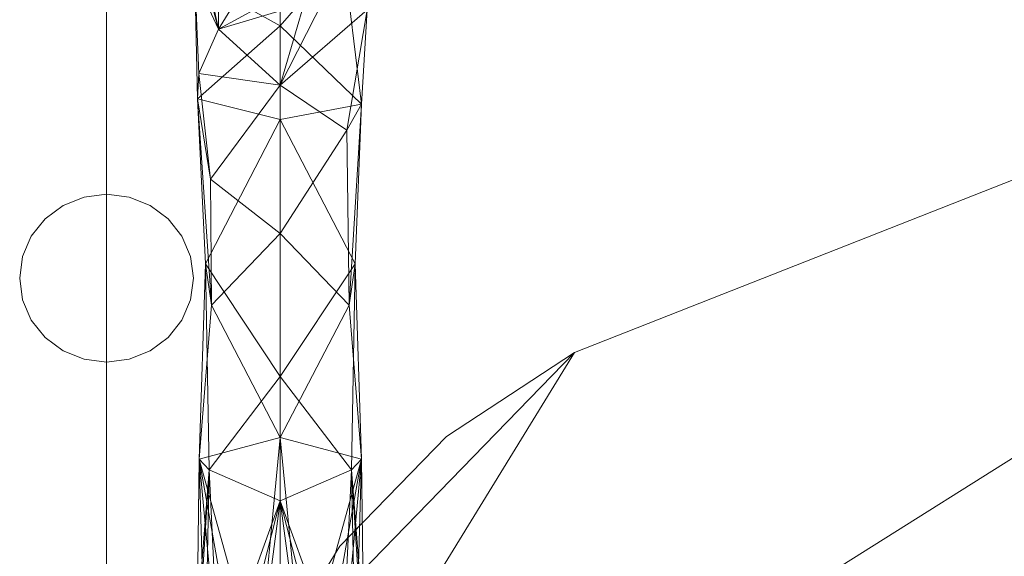
# Model space of a CAD drawing. Units: inches. Extents: x 0 to 204, y 0 to 264.
# Drawn here: x 88 to 92, y 162 to 164 of the extents above; entities that cross this region are included whole.
import ezdxf

# ---------------------------------------------------------------- set-up
doc = ezdxf.new("R2010")
doc.units = ezdxf.units.IN
doc.header["$MEASUREMENT"] = 0
doc.layers.get('0').update_dxf_attribs({"color": 1})

# ---------------------------------------------------------------- blocks, each defined once
blk = doc.blocks.new('LATO-1-3D')
at = {"lineweight": 18}
for points, invisible_edges in [([(-8.2221, 9.3987, 0.3129), (-8.3125, 5.2528, 15.5191), (-8.2221, 5.289, 15.5289)], 13), ([(-8.2221, 9.3987, 0.3129), (-8.3125, 9.3625, 0.3031), (-8.3125, 5.2528, 15.5191)], 14), ([(-8.125, 9.411, 0.3162), (-8.2221, 5.289, 15.5289), (-8.125, 5.3013, 15.5322)], 1), ([(-8.2221, 5.289, 15.5289), (-8.125, 9.411, 0.3162), (-8.2221, 9.3987, 0.3129)], 13), ([(-8.125, 5.3013, 15.5322), (-8.0279, 9.3987, 0.3129), (-8.125, 9.411, 0.3162)], 1), ([(-8.0279, 9.3987, 0.3129), (-8.125, 5.3013, 15.5322), (-8.0279, 5.289, 15.5289)], 13), ([(-8.0279, 5.289, 15.5289), (-7.9375, 9.3625, 0.3031), (-8.0279, 9.3987, 0.3129)], 13), ([(-8.3902, 5.1953, 15.5036), (-8.3125, 5.2528, 15.5191), (-8.3125, 9.3625, 0.3031)], 14), ([(-8.3902, 5.1953, 15.5036), (-8.3125, 9.3625, 0.3031), (-8.3902, 9.305, 0.2876)], 13), ([(-7.9375, 5.2528, 15.5191), (-7.9375, 9.3625, 0.3031), (-8.0279, 5.289, 15.5289)], 3), ([(-7.9375, 5.2528, 15.5191), (-7.8598, 9.305, 0.2876), (-7.9375, 9.3625, 0.3031)], 13), ([(-8.3902, 5.1953, 15.5036), (-8.3902, 9.305, 0.2876), (-8.4498, 5.1203, 15.4834)], 3), ([(-8.4498, 5.1203, 15.4834), (-8.3902, 9.305, 0.2876), (-8.4498, 9.23, 0.2673)], 13), ([(-7.9375, 5.2528, 15.5191), (-7.8598, 5.1953, 15.5036), (-7.8598, 9.305, 0.2876)], 14), ([(-7.8598, 5.1953, 15.5036), (-7.8002, 9.23, 0.2673), (-7.8598, 9.305, 0.2876)], 13), ([(-8.4498, 9.23, 0.2673), (-8.4872, 5.033, 15.4598), (-8.4498, 5.1203, 15.4834)], 13), ([(-8.4872, 5.033, 15.4598), (-8.4498, 9.23, 0.2673), (-8.4872, 9.1427, 0.2438)], 13), ([(-7.8002, 9.23, 0.2673), (-7.8598, 5.1953, 15.5036), (-7.8002, 5.1203, 15.4834)], 13), ([(-7.7628, 9.1427, 0.2438), (-7.8002, 9.23, 0.2673), (-7.8002, 5.1203, 15.4834)], 14), ([(-8.4872, 5.033, 15.4598), (-8.4872, 9.1427, 0.2438), (-8.5, 4.9393, 15.4345)], 3), ([(-8.5, 4.9393, 15.4345), (-8.4872, 9.1427, 0.2438), (-8.5, 9.049, 0.2185)], 13), ([(-7.7628, 9.1427, 0.2438), (-7.8002, 5.1203, 15.4834), (-7.7628, 5.033, 15.4598)], 13), ([(-7.7628, 5.033, 15.4598), (-7.75, 9.049, 0.2185), (-7.7628, 9.1427, 0.2438)], 13), ([(-8.4872, 4.8456, 15.4092), (-8.5, 9.049, 0.2185), (-8.4872, 8.9553, 0.1931)], 13), ([(-8.4872, 4.8456, 15.4092), (-8.5, 4.9393, 15.4345), (-8.5, 9.049, 0.2185)], 14), ([(-7.7628, 5.033, 15.4598), (-7.75, 4.9393, 15.4345), (-7.75, 9.049, 0.2185)], 14), ([(-7.75, 4.9393, 15.4345), (-7.7628, 8.9553, 0.1931), (-7.75, 9.049, 0.2185)], 13), ([(-8.4872, 8.9553, 0.1931), (-8.4498, 4.7583, 15.3856), (-8.4872, 4.8456, 15.4092)], 13), ([(-8.4872, 8.9553, 0.1931), (-8.4498, 8.868, 0.1696), (-8.4498, 4.7583, 15.3856)], 14), ([(-7.7628, 4.8456, 15.4092), (-7.8002, 8.868, 0.1696), (-7.7628, 8.9553, 0.1931)], 13), ([(-7.7628, 4.8456, 15.4092), (-7.7628, 8.9553, 0.1931), (-7.75, 4.9393, 15.4345)], 3), ([(-8.4498, 8.868, 0.1696), (-8.3902, 4.6833, 15.3653), (-8.4498, 4.7583, 15.3856)], 13), ([(-8.3902, 4.6833, 15.3653), (-8.4498, 8.868, 0.1696), (-8.3902, 8.793, 0.1493)], 13), ([(-7.8002, 4.7583, 15.3856), (-7.8598, 8.793, 0.1493), (-7.8002, 8.868, 0.1696)], 13), ([(-7.8002, 8.868, 0.1696), (-7.7628, 4.8456, 15.4092), (-7.8002, 4.7583, 15.3856)], 13), ([(-8.3125, 4.6258, 15.3498), (-8.3902, 4.6833, 15.3653), (-8.3902, 8.793, 0.1493)], 14), ([(-8.3125, 4.6258, 15.3498), (-8.3902, 8.793, 0.1493), (-8.3125, 8.7355, 0.1338)], 13), ([(-7.8598, 4.6833, 15.3653), (-7.9375, 8.7355, 0.1338), (-7.8598, 8.793, 0.1493)], 13), ([(-7.8598, 4.6833, 15.3653), (-7.8598, 8.793, 0.1493), (-7.8002, 4.7583, 15.3856)], 3), ([(-8.3125, 4.6258, 15.3498), (-8.3125, 8.7355, 0.1338), (-8.2221, 4.5896, 15.34)], 3), ([(-8.2221, 4.5896, 15.34), (-8.3125, 8.7355, 0.1338), (-8.2221, 8.6993, 0.124)], 13), ([(-8.0279, 8.6993, 0.124), (-7.9375, 8.7355, 0.1338), (-7.9375, 4.6258, 15.3498)], 14), ([(-7.8598, 4.6833, 15.3653), (-7.9375, 4.6258, 15.3498), (-7.9375, 8.7355, 0.1338)], 14), ([(-8.2221, 8.6993, 0.124), (-8.125, 4.5773, 15.3367), (-8.2221, 4.5896, 15.34)], 13), ([(-8.125, 4.5773, 15.3367), (-8.2221, 8.6993, 0.124), (-8.125, 8.687, 0.1207)], 1), ([(-8.0279, 4.5896, 15.34), (-8.125, 8.687, 0.1207), (-8.0279, 8.6993, 0.124)], 13), ([(-8.125, 8.687, 0.1207), (-8.0279, 4.5896, 15.34), (-8.125, 4.5773, 15.3367)], 1), ([(-8.0279, 8.6993, 0.124), (-7.9375, 4.6258, 15.3498), (-8.0279, 4.5896, 15.34)], 13), ([(-8.125, 5.1466, 15.872), (-8.2221, 5.289, 15.5289), (-8.3125, 5.2528, 15.5191)], 13), ([(-8.125, 5.1466, 15.872), (-8.125, 5.3013, 15.5322), (-8.2221, 5.289, 15.5289)], 12), ([(-8.0279, 5.289, 15.5289), (-8.125, 5.3013, 15.5322), (-8.125, 5.1466, 15.872)], 12), ([(-8.0279, 5.289, 15.5289), (-7.9138, 5.0783, 15.9613), (-7.9375, 5.2528, 15.5191)], 3), ([(-8.3125, 5.2528, 15.5191), (-8.3902, 5.1953, 15.5036), (-8.3283, 4.9883, 16.154)], 14), ([(-7.8598, 5.1953, 15.5036), (-7.9375, 5.2528, 15.5191), (-7.9138, 5.0783, 15.9613)], 14), ([(-8.4619, 4.9156, 15.9666), (-8.3902, 5.1953, 15.5036), (-8.4498, 5.1203, 15.4834)], 13), ([(-7.8002, 5.1203, 15.4834), (-7.8598, 5.1953, 15.5036), (-7.9138, 5.0783, 15.9613)], 14), ([(-8.3283, 4.9883, 16.154), (-8.125, 4.897, 16.4204), (-8.125, 5.1466, 15.872)], 13), ([(-7.9766, 4.9016, 16.3577), (-8.125, 5.1466, 15.872), (-8.125, 4.897, 16.4204)], 13), ([(-8.4619, 4.9156, 15.9666), (-8.4498, 5.1203, 15.4834), (-8.4872, 5.033, 15.4598)], 13), ([(-7.8002, 5.1203, 15.4834), (-7.7748, 4.8843, 15.9607), (-7.7628, 5.033, 15.4598)], 3), ([(-8.4619, 4.9156, 15.9666), (-8.4872, 5.033, 15.4598), (-8.5, 4.9393, 15.4345)], 13), ([(-7.75, 4.9393, 15.4345), (-7.7628, 5.033, 15.4598), (-7.7748, 4.8843, 15.9607)], 14), ([(-8.4996, 4.6604, 16.0578), (-8.5, 4.9393, 15.4345), (-8.4872, 4.8456, 15.4092)], 13), ([(-7.7628, 4.8456, 15.4092), (-7.75, 4.9393, 15.4345), (-7.7505, 4.6679, 16.0434)], 14), ([(-8.125, 4.563, 16.7762), (-8.125, 4.897, 16.4204), (-8.2928, 4.5899, 16.7476)], 14), ([(-8.125, 4.563, 16.7762), (-7.9766, 4.9016, 16.3577), (-8.125, 4.897, 16.4204)], 3), ([(-8.4352, 4.5726, 15.8134), (-8.4872, 4.8456, 15.4092), (-8.4498, 4.7583, 15.3856)], 13), ([(-7.8145, 4.5686, 15.8225), (-7.8002, 4.7583, 15.3856), (-7.7628, 4.8456, 15.4092)], 13), ([(-8.3902, 4.6833, 15.3653), (-8.4352, 4.5726, 15.8134), (-8.4498, 4.7583, 15.3856)], 3), ([(-7.8145, 4.5686, 15.8225), (-7.8598, 4.6833, 15.3653), (-7.8002, 4.7583, 15.3856)], 13), ([(-8.3902, 4.6833, 15.3653), (-8.3125, 4.6258, 15.3498), (-8.4352, 4.5726, 15.8134)], 14), ([(-7.8145, 4.5686, 15.8225), (-7.9375, 4.6258, 15.3498), (-7.8598, 4.6833, 15.3653)], 13), ([(-8.2221, 4.5896, 15.34), (-8.3837, 4.3137, 16.127), (-8.3125, 4.6258, 15.3498)], 3), ([(-7.9375, 4.6258, 15.3498), (-7.9545, 4.3696, 15.9287), (-8.0279, 4.5896, 15.34)], 3), ([(-8.125, 4.563, 16.7762), (-8.294, 4.1924, 17.1091), (-8.125, 4.229, 17.1319)], 3), ([(-8.2221, 4.5896, 15.34), (-8.125, 4.5773, 15.3367), (-8.125, 4.4049, 15.6664)], 12), ([(-8.0279, 4.5896, 15.34), (-8.125, 4.352, 15.7676), (-8.125, 4.5773, 15.3367)], 1), ([(-8.125, 4.563, 16.7762), (-8.125, 4.229, 17.1319), (-7.9145, 4.5028, 16.8032)], 14), ([(-8.3837, 4.3137, 16.127), (-8.125, 4.4049, 15.6664), (-8.125, 4.1268, 16.1986)], 13), ([(-7.9545, 4.3696, 15.9287), (-8.125, 4.1268, 16.1986), (-8.125, 4.352, 15.7676)], 13), ([(-8.294, 4.1924, 17.1091), (-8.125, 3.7985, 17.3616), (-8.125, 4.229, 17.1319)], 13), ([(-8.125, 4.229, 17.1319), (-8.125, 3.7985, 17.3616), (-7.8629, 4.004, 17.1612)], 14), ([(-8.3109, 3.803, 16.5756), (-8.125, 4.1268, 16.1986), (-8.125, 3.7407, 16.4942), (-8.125, 3.3546, 16.7898)], 9), ([(-8.125, 3.7407, 16.4942), (-8.125, 4.1268, 16.1986), (-7.956, 4.0481, 16.3455)], 14), ([(-8.2898, 3.7381, 17.395), (-8.125, 3.368, 17.5913), (-8.125, 3.7985, 17.3616)], 13), ([(-8.125, 3.7985, 17.3616), (-8.125, 3.368, 17.5913), (-7.9775, 3.3293, 17.5723)], 14), ([(-8.125, 3.7407, 16.4942), (-7.8681, 3.763, 16.6703), (-8.125, 3.3546, 16.7898)], 3)]:
    blk.add_3dface(points, dxfattribs=dict(at, invisible_edges=invisible_edges))
mesh = blk.add_polyface(dxfattribs=at)
corners = [(-7.375, 6.0922, 20.2249), (-7.4721, 6.1049, 20.2231), (-7.5625, 6.142, 20.2179), (-7.6402, 6.201, 20.2096), (-7.6998, 6.2779, 20.1988), (-7.7372, 6.3675, 20.1862), (-7.75, 6.4636, 20.1727), (-7.7372, 6.5597, 20.1592), (-7.6998, 6.6493, 20.1466), (-7.6402, 6.7262, 20.1358), (-7.5625, 6.7852, 20.1275), (-7.4721, 6.8223, 20.1223), (-7.375, 6.8349, 20.1205), (-7.375, 6.4309, 18.8953), (-7.375, 5.6234, 17.8892), (-7.375, 4.5147, 17.2296), (-7.375, 3.2452, 17), (-7.4721, 3.2452, 17.0128), (-7.5625, 3.2452, 17.0502), (-7.6402, 3.2452, 17.1098), (-7.6998, 3.2452, 17.1875), (-7.7372, 3.2452, 17.2779), (-7.75, 3.2452, 17.375), (-7.7372, 3.2452, 17.4721), (-7.6998, 3.2452, 17.5625), (-7.6402, 3.2452, 17.6402), (-7.5625, 3.2452, 17.6998), (-7.4721, 3.2452, 17.7372), (-7.375, 3.2452, 17.75), (-7.375, 4.2521, 17.9321), (-7.375, 5.1314, 18.4552), (-7.375, 5.7718, 19.2532), (-7.375, 6.6013, 19.412), (-7.375, 3.9793, 17.1327), (-7.7435, 6.2339, 19.1805), (-7.7256, 4.1587, 17.6449), (-7.6822, 4.1129, 17.2703), (-7.6979, 5.0015, 17.6663), (-7.7323, 5.7126, 18.3387), (-7.6717, 4.8222, 18.0487), (-7.6771, 5.3661, 18.4641), (-7.7274, 5.8214, 18.8618), (-7.642, 6.0132, 19.5032), (-7.375, 5.0691, 17.5594), (-7.375, 6.0272, 18.3922)]
mesh.append_faces([[corners[k] for k in face] for face in [(13, 34, 32), (10, 32, 9), (6, 34, 5), (44, 34, 13), (3, 42, 2), (21, 36, 20), (19, 33, 18), (18, 33, 17), (24, 35, 23), (26, 35, 25), (25, 35, 24)]], dxfattribs={"vtx0": -1, "vtx1": -1})
mesh.append_faces([[corners[k] for k in face] for face in [(40, 31, 41), (39, 30, 40), (34, 8, 32), (29, 39, 35), (33, 19, 36), (34, 42, 5), (39, 38, 37), (42, 41, 31), (41, 38, 40), (34, 44, 38), (38, 14, 37), (36, 37, 15), (42, 34, 41), (38, 41, 34), (38, 39, 40), (36, 35, 37), (27, 29, 35), (37, 35, 39), (23, 35, 36)]], dxfattribs={"vtx0": -1, "vtx1": -1, "vtx2": -1})
mesh.append_faces([[corners[k] for k in face] for face in [(32, 10, 11), (34, 7, 8), (42, 3, 4), (42, 1, 2), (36, 19, 20), (42, 31, 0), (35, 26, 27)]], dxfattribs={"vtx0": -1, "vtx2": -1})
mesh.append_faces([[corners[k] for k in face] for face in [(16, 17, 33), (28, 29, 27)]], dxfattribs={"vtx1": -1})
mesh.append_faces([[corners[k] for k in face] for face in [(8, 9, 32), (29, 30, 39), (6, 7, 34), (4, 5, 42), (30, 31, 40), (0, 1, 42), (21, 22, 36), (22, 23, 36), (44, 14, 38), (43, 15, 37, 14), (15, 33, 36)]], dxfattribs={"vtx1": -1, "vtx2": -1})
mesh.append_faces([[corners[k] for k in face] for face in [(11, 12, 32)]], dxfattribs={"vtx2": -1})
mesh = blk.add_polyface(dxfattribs=at)
corners = [(-7.375, 6.8349, 20.1205), (-7.2779, 6.8223, 20.1223), (-7.1875, 6.7852, 20.1275), (-7.1098, 6.7262, 20.1358), (-7.0502, 6.6493, 20.1466), (-7.0128, 6.5597, 20.1592), (-7, 6.4636, 20.1727), (-7.0128, 6.3675, 20.1862), (-7.0502, 6.2779, 20.1988), (-7.1098, 6.201, 20.2096), (-7.1875, 6.142, 20.2179), (-7.2779, 6.1049, 20.2231), (-7.375, 6.0922, 20.2249), (-7.375, 5.7718, 19.2532), (-7.375, 5.1314, 18.4552), (-7.375, 4.2521, 17.9321), (-7.375, 3.2452, 17.75), (-7.2779, 3.2452, 17.7372), (-7.1875, 3.2452, 17.6998), (-7.1098, 3.2452, 17.6402), (-7.0502, 3.2452, 17.5625), (-7.0128, 3.2452, 17.4721), (-7, 3.2452, 17.375), (-7.0128, 3.2452, 17.2779), (-7.0502, 3.2452, 17.1875), (-7.1098, 3.2452, 17.1098), (-7.1875, 3.2452, 17.0502), (-7.2779, 3.2452, 17.0128), (-7.375, 3.2452, 17), (-7.375, 4.5147, 17.2296), (-7.375, 5.6234, 17.8892), (-7.375, 6.4309, 18.8953), (-7.375, 3.9793, 17.1327), (-7.375, 6.6013, 19.412), (-7.0003, 6.0966, 19.0955), (-7.0244, 4.1587, 17.6449), (-7.02, 6.4332, 19.5295), (-7.0678, 4.1129, 17.2703), (-7.0521, 5.0015, 17.6663), (-7.0253, 5.6897, 18.283), (-7.1042, 6.3411, 18.9723), (-7.375, 6.0272, 18.3922), (-7.0783, 4.8222, 18.0487), (-7.0879, 5.5782, 18.7251), (-7.375, 5.0691, 17.5594)]
mesh.append_faces([[corners[k] for k in face] for face in [(10, 34, 9), (2, 33, 1), (3, 33, 2), (4, 36, 3), (7, 36, 6), (33, 40, 31), (27, 32, 26), (15, 42, 14), (41, 39, 30)]], dxfattribs={"vtx0": -1, "vtx1": -1})
mesh.append_faces([[corners[k] for k in face] for face in [(36, 33, 3), (34, 10, 13), (36, 40, 33), (8, 34, 36), (35, 38, 42), (42, 39, 43), (35, 37, 38), (40, 36, 34), (29, 38, 37), (39, 42, 38), (42, 43, 14), (15, 17, 35), (25, 32, 37), (39, 40, 34), (39, 41, 40), (39, 38, 30), (34, 13, 43), (43, 39, 34), (42, 15, 35), (35, 21, 37)]], dxfattribs={"vtx0": -1, "vtx1": -1, "vtx2": -1})
mesh.append_faces([[corners[k] for k in face] for face in [(36, 5, 6), (37, 21, 22), (35, 17, 18), (35, 19, 20), (35, 20, 21), (35, 18, 19), (37, 32, 29)]], dxfattribs={"vtx0": -1, "vtx2": -1})
mesh.append_faces([[corners[k] for k in face] for face in [(38, 29, 44, 30)]], dxfattribs={"vtx0": -1, "vtx3": -1})
mesh.append_faces([[corners[k] for k in face] for face in [(12, 13, 11), (16, 17, 15)]], dxfattribs={"vtx1": -1})
mesh.append_faces([[corners[k] for k in face] for face in [(8, 9, 34), (7, 8, 36), (10, 11, 13), (4, 5, 36), (13, 14, 43), (41, 31, 40), (23, 24, 37), (24, 25, 37), (22, 23, 37), (25, 26, 32)]], dxfattribs={"vtx1": -1, "vtx2": -1})
mesh.append_faces([[corners[k] for k in face] for face in [(33, 0, 1), (27, 28, 32)]], dxfattribs={"vtx2": -1})
mesh = blk.add_polyface(dxfattribs=at)
corners = [(7.4821, -8.5564, 17.75), (-7.4821, -8.5564, 17.75), (-7.6819, -8.074, 17.75), (-7.75, -7.5564, 17.75), (-7.75, 1.9413, 17.75), (-7.6774, 2.5972, 17.75), (-7.4632, 3.2214, 17.75), (-7.1177, 3.7836, 17.75), (-6.6576, 4.2567, 17.75), (-6.1052, 4.6178, 17.75), (-3.7508, 5.5444, 17.75), (-1.2651, 6.0159, 17.75), (1.2651, 6.0159, 17.75), (3.7508, 5.5444, 17.75), (6.1052, 4.6178, 17.75), (6.6576, 4.2567, 17.75), (7.1177, 3.7836, 17.75), (7.4632, 3.2214, 17.75), (7.6774, 2.5972, 17.75), (7.75, 1.9413, 17.75), (7.75, -7.5564, 17.75), (7.6819, -8.074, 17.75)]
mesh.append_faces([[corners[k] for k in face] for face in [(19, 16, 17, 18)]], dxfattribs={"vtx0": -1})
mesh.append_faces([[corners[k] for k in face] for face in [(12, 19, 20, 3)]], dxfattribs={"vtx0": -1, "vtx2": -1, "vtx3": -1})
mesh.append_faces([[corners[k] for k in face] for face in [(4, 9, 10, 11)]], dxfattribs={"vtx0": -1, "vtx3": -1})
mesh.append_faces([[corners[k] for k in face] for face in [(13, 14, 19, 12), (15, 16, 19, 14)]], dxfattribs={"vtx1": -1, "vtx2": -1})
mesh.append_faces([[corners[k] for k in face] for face in [(11, 12, 3, 4)]], dxfattribs={"vtx1": -1, "vtx3": -1})
mesh.append_faces([[corners[k] for k in face] for face in [(7, 8, 9, 6), (1, 2, 3, 0)]], dxfattribs={"vtx2": -1})
mesh.append_faces([[corners[k] for k in face] for face in [(20, 21, 0, 3), (4, 5, 6, 9)]], dxfattribs={"vtx2": -1, "vtx3": -1})
mesh = blk.add_polyface(dxfattribs=at)
corners = [(-7.4821, -8.5564, 18), (7.4821, -8.5564, 18), (7.6819, -8.074, 18), (7.75, -7.5564, 18), (7.75, 1.9413, 18), (7.6774, 2.5972, 18), (7.4632, 3.2214, 18), (7.1177, 3.7836, 18), (6.6576, 4.2567, 18), (6.1052, 4.6178, 18), (3.7508, 5.5444, 18), (1.2651, 6.0159, 18), (-1.2651, 6.0159, 18), (-3.7508, 5.5444, 18), (-6.1052, 4.6178, 18), (-6.6576, 4.2567, 18), (-7.1177, 3.7836, 18), (-7.4632, 3.2214, 18), (-7.6774, 2.5972, 18), (-7.75, 1.9413, 18), (-7.75, -7.5564, 18), (-7.6819, -8.074, 18)]
mesh.append_faces([[corners[k] for k in face] for face in [(4, 10, 11, 3), (12, 19, 20)]], dxfattribs={"vtx0": -1, "vtx2": -1})
mesh.append_faces([[corners[k] for k in face] for face in [(19, 12, 13, 14), (4, 8, 9, 10)]], dxfattribs={"vtx0": -1, "vtx3": -1})
mesh.append_faces([[corners[k] for k in face] for face in [(18, 19, 14, 17)]], dxfattribs={"vtx1": -1, "vtx2": -1})
mesh.append_faces([[corners[k] for k in face] for face in [(11, 12, 20, 3)]], dxfattribs={"vtx1": -1, "vtx2": -1, "vtx3": -1})
mesh.append_faces([[corners[k] for k in face] for face in [(4, 5, 6)]], dxfattribs={"vtx2": -1})
mesh.append_faces([[corners[k] for k in face] for face in [(6, 7, 8, 4), (1, 2, 3, 20)]], dxfattribs={"vtx2": -1, "vtx3": -1})
mesh.append_faces([[corners[k] for k in face] for face in [(14, 15, 16, 17), (20, 21, 0, 1)]], dxfattribs={"vtx3": -1})
mesh = blk.add_polyface(dxfattribs=at)
corners = [(-6.1052, 4.6178, 17.75), (-6.1052, 4.6178, 18), (-3.7508, 5.5444, 18), (-1.2651, 6.0159, 18), (1.2651, 6.0159, 18), (3.7508, 5.5444, 18), (6.1052, 4.6178, 18), (6.1052, 4.6178, 17.75), (3.7508, 5.5444, 17.75), (1.2651, 6.0159, 17.75), (-1.2651, 6.0159, 17.75), (-3.7508, 5.5444, 17.75)]
mesh.append_faces([[corners[k] for k in face] for face in [(2, 3, 10, 11), (9, 10, 3, 4), (4, 5, 8, 9)]], dxfattribs={"vtx1": -1, "vtx3": -1})
mesh.append_faces([[corners[k] for k in face] for face in [(0, 1, 2, 11)]], dxfattribs={"vtx2": -1})
mesh.append_faces([[corners[k] for k in face] for face in [(5, 6, 7, 8)]], dxfattribs={"vtx3": -1})
mesh = blk.add_polyface(dxfattribs=at)
corners = [(-6.1052, 4.6178, 18), (-6.1052, 4.6178, 17.75), (-6.6576, 4.2567, 17.75), (-7.1177, 3.7836, 17.75), (-7.4632, 3.2214, 17.75), (-7.6774, 2.5972, 17.75), (-7.75, 1.9413, 17.75), (-7.75, 1.9413, 18), (-7.6774, 2.5972, 18), (-7.4632, 3.2214, 18), (-7.1177, 3.7836, 18), (-6.6576, 4.2567, 18)]
mesh.append_faces([[corners[k] for k in face] for face in [(2, 11, 0, 1)]], dxfattribs={"vtx0": -1})
mesh.append_faces([[corners[k] for k in face] for face in [(5, 8, 9, 4), (4, 9, 10, 3), (3, 10, 11, 2)]], dxfattribs={"vtx0": -1, "vtx2": -1})
mesh.append_faces([[corners[k] for k in face] for face in [(6, 7, 8, 5)]], dxfattribs={"vtx2": -1})

msp = doc.modelspace()

# ---------------------------------------------------------------- linework, layer by layer
at = {"lineweight": 18, "invisible_edges": 15}
for points in [[(88.8113, 163.36187, 15.96126), (88.6971, 163.57253, 15.52891), (88.60005, 163.4302, 15.87203)], [(88.41255, 163.53637, 15.51914), (88.39671, 163.27183, 16.15401), (88.60005, 163.4302, 15.87203)], [(88.26319, 163.19919, 15.96655), (88.39671, 163.27183, 16.15401), (88.33488, 163.47883, 15.5036)], [(88.60005, 163.4302, 15.87203), (88.74841, 163.18519, 16.35768), (88.8113, 163.36187, 15.96126)], [(88.95027, 163.16789, 15.96067), (88.92481, 163.40385, 15.48335), (88.8113, 163.36187, 15.96126)], [(88.87264, 163.12386, 16.29231), (88.8113, 163.36187, 15.96126), (88.74841, 163.18519, 16.35768)], [(88.95027, 163.16789, 15.96067), (88.8113, 163.36187, 15.96126), (88.87264, 163.12386, 16.29231)], [(88.39671, 163.27183, 16.15401), (88.26319, 163.19919, 15.96655), (88.27457, 162.9362, 16.43868)], [(88.43226, 162.87344, 16.74762), (88.39671, 163.27183, 16.15401), (88.27457, 162.9362, 16.43868)], [(88.39671, 163.27183, 16.15401), (88.43226, 162.87344, 16.74762), (88.60005, 163.18056, 16.42044)], [(88.26319, 163.19919, 15.96655), (88.22505, 163.22284, 15.43446), (88.22548, 162.94398, 16.05777)], [(88.97458, 162.95142, 16.04336), (88.97505, 163.22284, 15.43446), (88.95027, 163.16789, 15.96067)], [(88.27457, 162.9362, 16.43868), (88.26319, 163.19919, 15.96655), (88.22548, 162.94398, 16.05777)], [(88.74841, 163.18519, 16.35768), (88.60005, 162.84655, 16.77616), (88.81058, 162.78638, 16.8032)], [(88.81058, 162.78638, 16.8032), (88.87264, 163.12386, 16.29231), (88.74841, 163.18519, 16.35768)], [(88.94894, 162.91986, 16.3788), (88.95027, 163.16789, 15.96067), (88.87264, 163.12386, 16.29231)], [(88.95027, 163.16789, 15.96067), (88.94894, 162.91986, 16.3788), (88.97458, 162.95142, 16.04336)], [(88.23783, 163.12914, 15.40915), (88.28981, 162.85616, 15.81344), (88.22548, 162.94398, 16.05777)], [(88.81058, 162.78638, 16.8032), (88.94894, 162.91986, 16.3788), (88.87264, 163.12386, 16.29231)], [(88.91055, 162.85213, 15.82249), (88.96227, 163.12914, 15.40915), (88.97458, 162.95142, 16.04336)], [(88.91055, 162.85213, 15.82249), (88.97458, 162.95142, 16.04336), (88.92297, 162.6068, 16.24893)], [(88.97458, 162.95142, 16.04336), (88.96999, 162.47477, 16.589), (88.92297, 162.6068, 16.24893)], [(88.97458, 162.95142, 16.04336), (88.94894, 162.91986, 16.3788), (88.96999, 162.47477, 16.589)], [(88.22548, 162.94398, 16.05777), (88.28981, 162.85616, 15.81344), (88.24657, 162.62821, 16.32705)], [(88.24657, 162.62821, 16.32705), (88.22765, 162.66242, 16.54676), (88.22548, 162.94398, 16.05777)], [(88.22548, 162.94398, 16.05777), (88.22765, 162.66242, 16.54676), (88.27457, 162.9362, 16.43868)], [(88.29493, 162.44596, 16.98485), (88.27457, 162.9362, 16.43868), (88.22765, 162.66242, 16.54676)], [(88.29493, 162.44596, 16.98485), (88.43226, 162.87344, 16.74762), (88.27457, 162.9362, 16.43868)], [(88.34138, 162.59726, 16.12699), (88.28981, 162.85616, 15.81344), (88.41255, 162.90931, 15.34978)], [(88.78755, 162.90931, 15.34978), (88.91055, 162.85213, 15.82249), (88.77058, 162.65317, 15.92872)], [(88.95742, 162.58949, 16.72152), (88.94894, 162.91986, 16.3788), (88.81058, 162.78638, 16.8032)], [(88.94894, 162.91986, 16.3788), (88.95742, 162.58949, 16.72152), (88.96999, 162.47477, 16.589)], [(88.43226, 162.87344, 16.74762), (88.29493, 162.44596, 16.98485), (88.43101, 162.47599, 17.10912)], [(88.60005, 162.68847, 15.6664), (88.34138, 162.59726, 16.12699), (88.50299, 162.87315, 15.34001)], [(88.43101, 162.47599, 17.10912), (88.60005, 162.84655, 16.77616), (88.43226, 162.87344, 16.74762)], [(88.77058, 162.65317, 15.92872), (88.60005, 162.63557, 15.76762), (88.6971, 162.87315, 15.34001)], [(88.24657, 162.62821, 16.32705), (88.28981, 162.85616, 15.81344), (88.34138, 162.59726, 16.12699)], [(88.77058, 162.65317, 15.92872), (88.91055, 162.85213, 15.82249), (88.92297, 162.6068, 16.24893)], [(88.60005, 162.51255, 17.13188), (88.86217, 162.28759, 17.1612), (88.81058, 162.78638, 16.8032)], [(88.95742, 162.58949, 16.72152), (88.81058, 162.78638, 16.8032), (88.86217, 162.28759, 17.1612)], [(88.29493, 162.44596, 16.98485), (88.22765, 162.66242, 16.54676), (88.23326, 162.35184, 16.88077)], [(88.22765, 162.66242, 16.54676), (88.24657, 162.62821, 16.32705), (88.23238, 162.30346, 16.72511)], [(88.22765, 162.66242, 16.54676), (88.23238, 162.30346, 16.72511), (88.23326, 162.35184, 16.88077)], [(88.60005, 162.41032, 16.19857), (88.77058, 162.65317, 15.92872), (88.76908, 162.33169, 16.34552)], [(88.92297, 162.6068, 16.24893), (88.76908, 162.33169, 16.34552), (88.77058, 162.65317, 15.92872)], [(88.29572, 162.17249, 16.6438), (88.23238, 162.30346, 16.72511), (88.24657, 162.62821, 16.32705)], [(88.29572, 162.17249, 16.6438), (88.24657, 162.62821, 16.32705), (88.34138, 162.59726, 16.12699)], [(88.76908, 162.33169, 16.34552), (88.92297, 162.6068, 16.24893), (88.857, 162.04651, 16.67028)], [(88.92297, 162.6068, 16.24893), (88.95011, 162.10922, 16.79565), (88.857, 162.04651, 16.67028)], [(88.96999, 162.47477, 16.589), (88.95011, 162.10922, 16.79565), (88.92297, 162.6068, 16.24893)], [(88.29572, 162.17249, 16.6438), (88.34138, 162.59726, 16.12699), (88.41412, 162.08657, 16.57558)], [(88.41412, 162.08657, 16.57558), (88.34138, 162.59726, 16.12699), (88.60005, 162.41032, 16.19857)], [(88.86217, 162.28759, 17.1612), (88.97442, 162.16365, 16.94748), (88.95742, 162.58949, 16.72152)], [(88.96999, 162.47477, 16.589), (88.95742, 162.58949, 16.72152), (88.97442, 162.16365, 16.94748)], [(88.23326, 162.35184, 16.88077), (88.27619, 161.80037, 17.33515), (88.29493, 162.44596, 16.98485)], [(88.29493, 162.44596, 16.98485), (88.27619, 161.80037, 17.33515), (88.43529, 162.02163, 17.39496)], [(88.29493, 162.44596, 16.98485), (88.43529, 162.02163, 17.39496), (88.43101, 162.47599, 17.10912)], [(88.60005, 162.08205, 17.36158), (88.43101, 162.47599, 17.10912), (88.43529, 162.02163, 17.39496)], [(88.95011, 162.10922, 16.79565), (88.96999, 162.47477, 16.589), (88.97442, 162.16365, 16.94748)], [(88.23238, 162.30346, 16.72511), (88.22571, 161.93917, 17.08325), (88.23326, 162.35184, 16.88077)], [(88.27619, 161.80037, 17.33515), (88.23326, 162.35184, 16.88077), (88.22571, 161.93917, 17.08325)], [(88.857, 162.04651, 16.67028), (88.60005, 162.02425, 16.49419), (88.76908, 162.33169, 16.34552)], [(88.25765, 161.86674, 16.9233), (88.22571, 161.93917, 17.08325), (88.23238, 162.30346, 16.72511)], [(88.29572, 162.17249, 16.6438), (88.25765, 161.86674, 16.9233), (88.23238, 162.30346, 16.72511)], [(88.86217, 162.28759, 17.1612), (88.60005, 162.08205, 17.36158), (88.74759, 161.61289, 17.57227)], [(88.74759, 161.61289, 17.57227), (88.87078, 161.60065, 17.48651), (88.86217, 162.28759, 17.1612)], [(88.96042, 161.77879, 17.25151), (88.97442, 162.16365, 16.94748), (88.86217, 162.28759, 17.1612)], [(88.87078, 161.60065, 17.48651), (88.96042, 161.77879, 17.25151), (88.86217, 162.28759, 17.1612)], [(88.34138, 161.52034, 16.95164), (88.25765, 161.86674, 16.9233), (88.29572, 162.17249, 16.6438)], [(88.34138, 161.52034, 16.95164), (88.29572, 162.17249, 16.6438), (88.41412, 162.08657, 16.57558)], [(88.97442, 162.16365, 16.94748), (88.96245, 161.73501, 17.05198), (88.95011, 162.10922, 16.79565)], [(88.96245, 161.73501, 17.05198), (88.97442, 162.16365, 16.94748), (88.96042, 161.77879, 17.25151)], [(88.96245, 161.73501, 17.05198), (88.857, 162.04651, 16.67028), (88.95011, 162.10922, 16.79565)], [(88.60005, 161.63818, 16.78982), (88.34138, 161.52034, 16.95164), (88.41412, 162.08657, 16.57558)], [(88.85279, 161.35717, 17.00079), (88.60005, 161.63818, 16.78982), (88.857, 162.04651, 16.67028)], [(88.96245, 161.73501, 17.05198), (88.85279, 161.35717, 17.00079), (88.857, 162.04651, 16.67028)]]:
    msp.add_3dface(points, dxfattribs=at)

# ---------------------------------------------------------------- block references
msp.add_blockref('LATO-1-3D', (96.72505, 158.28355))

doc.saveas('drawing.dxf')
